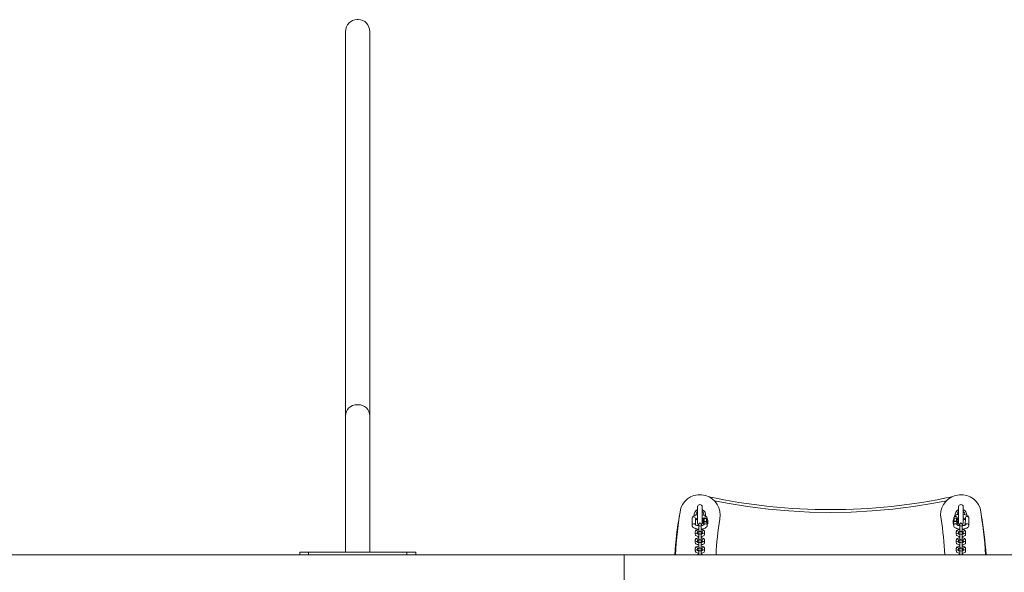
# Model space of a CAD drawing. Units: millimetres. Extents: x 868 to 13441, y 878 to 11244.
# Drawn here: x 10294 to 11991, y 4478 to 5431 of the extents above; entities that cross this region are included whole.
import ezdxf

# ---------------------------------------------------------------- set-up
doc = ezdxf.new("R2010")
doc.units = ezdxf.units.MM
doc.layers.add('DiKom', color=7, linetype='Continuous')

msp = doc.modelspace()

# ---------------------------------------------------------------- linework, layer by layer
at = {"layer": 'DiKom', "color": 7, "linetype": 'Continuous', "lineweight": 15}
for p, q in [((10877.2, 5431.4), (10875.2, 5431.4)), ((10855.2, 4747.5), (10855.2, 5410.7)), ((10897.2, 5410.7), (10897.2, 4747.5)), ((10855.2, 4512.5), (10855.2, 5070.2)), ((10897.2, 5070.2), (10897.2, 4512.5)), ((10877.2, 4766.8), (10875.2, 4766.8)), ((10855.2, 4581.3), (10855.2, 4747.5)), ((10897.2, 4747.5), (10897.2, 4581.3)), ((11462.2, 4590.6), (11462.2, 4562.6)), ((11470.2, 4562.6), (11470.2, 4590.6)), ((11912.2, 4590.6), (11912.2, 4562.6)), ((11920.2, 4562.6), (11920.2, 4590.6)), ((10855.2, 4512.5), (10855.2, 4581.3)), ((10897.2, 4581.3), (10897.2, 4512.5)), ((11452.6, 4570.5), (11452.8, 4558.6)), ((11458.8, 4559.4), (11458.6, 4570.6)), ((11473.7, 4570.3), (11471.6, 4567)), ((11471.6, 4567), (11471.7, 4562.1)), ((11472.6, 4570.5), (11472.6, 4568.7)), ((11473.7, 4565.4), (11473.7, 4570.3)), ((11477.7, 4570.3), (11473.7, 4570.3)), ((11477.8, 4565.4), (11477.7, 4570.3)), ((11479.7, 4567), (11477.7, 4570.3)), ((11478.6, 4568.7), (11478.6, 4570.6)), ((11479.8, 4562.1), (11479.7, 4567)), ((11904.8, 4570.8), (11902.7, 4567.6)), ((11902.7, 4562.4), (11902.7, 4567.6)), ((11903.8, 4571.3), (11903.8, 4569.3)), ((11904.7, 4565.7), (11904.8, 4570.8)), ((11908.8, 4570.8), (11904.8, 4570.8)), ((11908.7, 4565.7), (11908.8, 4570.8)), ((11910.8, 4567.6), (11908.8, 4570.8)), ((11909.8, 4569.2), (11909.8, 4571.2)), ((11910.8, 4567.6), (11910.7, 4562.4)), ((11911.7, 4571.3), (11912.2, 4570.9)), ((11923.8, 4571.2), (11923.7, 4559.4)), ((11929.6, 4558.7), (11929.8, 4571.2)), ((11464.2, 4560.9), (11464.2, 4560.5)), ((11464.2, 4560.5), (11464.2, 4556.2)), ((11464.2, 4556.2), (11464.2, 4546.5)), ((11468.2, 4560.5), (11468.2, 4560.9)), ((11468.2, 4556.2), (11468.2, 4560.5)), ((11468.2, 4546.5), (11468.2, 4556.2)), ((11473.7, 4565.4), (11471.7, 4562.1)), ((11471.7, 4562.1), (11472.8, 4560.4)), ((11472.7, 4562.1), (11472.8, 4559.4)), ((11477.8, 4565.4), (11473.7, 4565.4)), ((11479.8, 4562.1), (11477.8, 4565.4)), ((11478.8, 4558.7), (11478.7, 4562.2)), ((11478.8, 4560.5), (11479.8, 4562.1)), ((11904.7, 4565.7), (11902.7, 4562.4)), ((11902.7, 4562.4), (11903.7, 4560.8)), ((11903.7, 4562.5), (11903.6, 4558.8)), ((11908.7, 4565.7), (11904.7, 4565.7)), ((11910.7, 4562.4), (11908.7, 4565.7)), ((11909.7, 4559.4), (11909.7, 4562.4)), ((11909.7, 4560.7), (11910.7, 4562.4)), ((11914.2, 4560.7), (11914.2, 4560.3)), ((11914.2, 4560.3), (11914.2, 4556)), ((11914.2, 4556), (11914.2, 4546.3)), ((11918.2, 4560.3), (11918.2, 4560.7)), ((11918.2, 4556), (11918.2, 4560.3)), ((11918.2, 4546.3), (11918.2, 4556)), ((11458.2, 4547.7), (11458.2, 4543.4)), ((11458.2, 4533.3), (11458.2, 4529)), ((11462.2, 4543.9), (11462.2, 4547.7)), ((11462.2, 4529.6), (11462.2, 4533.3)), ((11464.2, 4546.5), (11464.2, 4546.1)), ((11464.2, 4546.1), (11464.2, 4541.8)), ((11464.2, 4541.8), (11464.2, 4532.1)), ((11468.2, 4546.1), (11468.2, 4546.5)), ((11468.2, 4541.8), (11468.2, 4546.1)), ((11468.2, 4532.1), (11468.2, 4541.8)), ((11470.2, 4547.7), (11470.2, 4543.9)), ((11470.2, 4547.7), (11470.2, 4547.7)), ((11470.2, 4533.3), (11470.2, 4533.4)), ((11470.2, 4533.3), (11470.2, 4529.6)), ((11474.2, 4543.4), (11474.2, 4547.7)), ((11474.2, 4529), (11474.2, 4533.3)), ((11908.2, 4547.5), (11908.2, 4543.2)), ((11908.2, 4533.1), (11908.2, 4528.8)), ((11912.2, 4543.7), (11912.2, 4547.5)), ((11912.2, 4529.4), (11912.2, 4533.1)), ((11914.2, 4546.3), (11914.2, 4545.9)), ((11914.2, 4545.9), (11914.2, 4541.6)), ((11914.2, 4541.6), (11914.2, 4532)), ((11918.2, 4545.9), (11918.2, 4546.3)), ((11918.2, 4541.6), (11918.2, 4545.9)), ((11918.2, 4532), (11918.2, 4541.6)), ((11920.2, 4547.5), (11920.2, 4543.7)), ((11920.2, 4533.1), (11920.2, 4529.4)), ((11924.2, 4543.2), (11924.2, 4547.5)), ((11924.2, 4528.8), (11924.2, 4533.1)), ((11458.2, 4519), (11458.2, 4514.7)), ((11462.2, 4515.2), (11462.2, 4519)), ((11464.2, 4532.1), (11464.2, 4531.7)), ((11464.2, 4531.7), (11464.2, 4527.4)), ((11464.2, 4527.4), (11464.2, 4517.8)), ((11464.2, 4517.8), (11464.2, 4517.4)), ((11464.2, 4517.4), (11464.2, 4513.1)), ((11468.2, 4531.7), (11468.2, 4532.1)), ((11468.2, 4527.4), (11468.2, 4531.7)), ((11468.2, 4517.8), (11468.2, 4527.4)), ((11468.2, 4517.4), (11468.2, 4517.8)), ((11468.2, 4513.1), (11468.2, 4517.4)), ((11470.2, 4519), (11470.2, 4515.2)), ((11470.2, 4519), (11470.2, 4519)), ((11474.2, 4514.7), (11474.2, 4519)), ((11908.2, 4518.8), (11908.2, 4514.5)), ((11912.2, 4515), (11912.2, 4518.8)), ((11914.2, 4532), (11914.2, 4531.6)), ((11914.2, 4531.6), (11914.2, 4527.2)), ((11914.2, 4527.2), (11914.2, 4517.6)), ((11914.2, 4517.6), (11914.2, 4517.2)), ((11914.2, 4517.2), (11914.2, 4512.9)), ((11918.2, 4531.6), (11918.2, 4532)), ((11918.2, 4527.2), (11918.2, 4531.6)), ((11918.2, 4517.6), (11918.2, 4527.2)), ((11918.2, 4517.2), (11918.2, 4517.6)), ((11918.2, 4512.9), (11918.2, 4517.2)), ((11920.2, 4518.8), (11920.2, 4515)), ((11924.2, 4514.5), (11924.2, 4518.8)), ((12501.2, 4507.5), (8941.2, 4507.5)), ((10776.2, 4507.5), (10776.2, 4512.5)), ((10791.2, 4512.5), (10776.2, 4512.5)), ((10961.2, 4512.5), (10791.2, 4512.5)), ((10791.2, 4507.5), (10791.2, 4512.5)), ((10791.2, 4507.5), (10961.2, 4507.5)), ((10976.2, 4512.5), (10961.2, 4512.5)), ((10961.2, 4507.5), (10961.2, 4512.5)), ((10976.2, 4507.5), (10976.2, 4512.5)), ((11335.7, 4447.5), (11335.7, 4507.5)), ((11464.2, 4513.1), (11464.2, 4507.5)), ((11468.2, 4507.5), (11468.2, 4513.1)), ((11914.2, 4512.9), (11914.2, 4507.5)), ((11918.2, 4507.5), (11918.2, 4512.9))]:
    msp.add_line(p, q, dxfattribs=at)
at = {"layer": 'DiKom', "color": 7, "linetype": 'Continuous', "lineweight": 15, "flags": 128}
for points in [[(11491.1, 4601.1), (11513, 4596.8), (11548.2, 4591.1), (11583.7, 4586.6), (11619.4, 4583.4), (11655.3, 4581.5), (11691.2, 4580.8), (11727.1, 4581.5), (11763, 4583.4), (11798.7, 4586.6), (11834.2, 4591.1), (11869.5, 4596.8), (11891.4, 4601.1)], [(11462.2, 4576.8), (11461, 4576.7), (11459.2, 4576.3), (11457.6, 4575.8), (11456, 4575.2), (11454.8, 4574.4), (11453.8, 4573.6), (11453.2, 4572.7), (11452.8, 4571.7), (11452.6, 4570.5)], [(11478.6, 4570.6), (11478.5, 4571.7), (11478, 4572.7), (11477.4, 4573.5), (11476.6, 4574.3), (11475.5, 4575), (11474.1, 4575.7), (11472.4, 4576.2), (11470.6, 4576.6), (11470.2, 4576.7)], [(11912.2, 4577.5), (11910.5, 4577.2), (11908.8, 4576.7), (11907.3, 4576), (11905.9, 4575.1), (11905, 4574.3), (11904.3, 4573.3), (11903.9, 4572.3), (11903.8, 4571.3)], [(11929.8, 4571.2), (11929.7, 4572.2), (11929.3, 4573.3), (11928.7, 4574.2), (11927.9, 4575), (11926.8, 4575.8), (11925.4, 4576.4), (11923.7, 4577), (11921.9, 4577.4), (11920.1, 4577.7)], [(11452.8, 4558.6), (11452.9, 4557.5), (11453.4, 4556.5), (11454, 4555.6), (11454.8, 4554.8), (11455.9, 4554.1), (11457.3, 4553.5), (11459, 4552.9), (11460.8, 4552.5), (11462.7, 4552.3), (11464.2, 4552.2)], [(11464.2, 4551.7), (11463.9, 4551.7), (11462.5, 4551.4), (11461.2, 4551), (11460, 4550.5), (11459.2, 4549.8), (11458.6, 4549.1), (11458.3, 4548.3), (11458.2, 4547.7)], [(11464.2, 4558.2), (11463.8, 4558.2), (11462.3, 4558.4), (11461, 4558.6), (11459.9, 4558.9), (11459.1, 4559.2), (11458.6, 4559.5), (11458.5, 4559.6), (11458.5, 4559.6)], [(11468.2, 4552.2), (11468.5, 4552.2), (11470.4, 4552.5), (11472.2, 4552.8), (11473.8, 4553.3), (11475.4, 4553.9), (11476.6, 4554.7), (11477.6, 4555.6), (11478.2, 4556.5), (11478.6, 4557.5), (11478.8, 4558.7)], [(11474.2, 4547.7), (11474.1, 4548.6), (11473.7, 4549.3), (11473.1, 4550), (11472.3, 4550.5), (11471.3, 4551), (11469.9, 4551.4), (11468.4, 4551.7), (11468.2, 4551.7)], [(11903.6, 4558.8), (11903.8, 4557.7), (11904.2, 4556.6), (11904.8, 4555.7), (11905.6, 4554.9), (11906.7, 4554.2), (11908.1, 4553.5), (11909.7, 4552.9), (11911.5, 4552.5), (11913.4, 4552.2), (11914.2, 4552.2)], [(11914.2, 4551.5), (11913.9, 4551.5), (11912.5, 4551.2), (11911.2, 4550.8), (11910, 4550.3), (11909.2, 4549.6), (11908.6, 4548.9), (11908.3, 4548.1), (11908.2, 4547.5)], [(11914.2, 4558.2), (11912.9, 4558.3), (11911.6, 4558.6), (11910.6, 4558.9), (11909.9, 4559.2), (11909.5, 4559.5), (11909.4, 4559.6), (11909.4, 4559.6)], [(11923.9, 4559.5), (11923.9, 4559.6), (11923.7, 4559.4), (11923.3, 4559.2), (11922.6, 4558.9), (11921.7, 4558.6), (11920.4, 4558.4), (11919, 4558.2), (11918.2, 4558.1)], [(11918.2, 4552.1), (11919.3, 4552.2), (11921.1, 4552.4), (11922.9, 4552.7), (11924.6, 4553.2), (11926.2, 4553.9), (11927.6, 4554.8), (11928.5, 4555.7), (11929.1, 4556.6), (11929.5, 4557.7), (11929.6, 4558.7)], [(11924.2, 4547.5), (11924.1, 4548.4), (11923.7, 4549.1), (11923.1, 4549.8), (11922.3, 4550.3), (11921.3, 4550.8), (11919.9, 4551.2), (11918.4, 4551.5), (11918.2, 4551.5)], [(11458.2, 4543.4), (11458.4, 4542.5), (11458.7, 4541.7), (11459.3, 4541.1), (11460.1, 4540.5), (11461.2, 4540), (11462.5, 4539.6), (11464, 4539.4), (11464.2, 4539.3)], [(11464.2, 4537.4), (11463.9, 4537.3), (11462.5, 4537.1), (11461.2, 4536.7), (11460, 4536.1), (11459.2, 4535.5), (11458.6, 4534.8), (11458.3, 4533.9), (11458.2, 4533.3)], [(11464.2, 4543.4), (11463.4, 4543.5), (11462.6, 4543.7), (11462.2, 4543.9), (11462, 4544.1), (11462, 4544)], [(11470.4, 4544), (11470.4, 4544.1), (11470.2, 4543.9), (11469.7, 4543.7), (11469, 4543.5), (11468.2, 4543.4)], [(11468.2, 4539.3), (11468.5, 4539.4), (11470, 4539.6), (11471.3, 4540), (11472.5, 4540.6), (11473.3, 4541.2), (11473.8, 4541.9), (11474.1, 4542.8), (11474.2, 4543.4)], [(11474.2, 4533.3), (11474.1, 4534.2), (11473.7, 4535), (11473.1, 4535.6), (11472.3, 4536.2), (11471.3, 4536.7), (11469.9, 4537.1), (11468.4, 4537.3), (11468.2, 4537.4)], [(11908.2, 4543.2), (11908.4, 4542.3), (11908.7, 4541.5), (11909.3, 4540.9), (11910.1, 4540.3), (11911.2, 4539.8), (11912.5, 4539.4), (11914, 4539.2), (11914.2, 4539.1)], [(11914.2, 4537.2), (11913.9, 4537.1), (11912.5, 4536.9), (11911.2, 4536.5), (11910, 4535.9), (11909.2, 4535.3), (11908.6, 4534.6), (11908.3, 4533.7), (11908.2, 4533.1)], [(11914.2, 4543.2), (11913.4, 4543.3), (11912.6, 4543.5), (11912.2, 4543.7), (11912, 4543.9), (11912, 4543.8)], [(11920.4, 4543.8), (11920.4, 4543.9), (11920.2, 4543.7), (11919.7, 4543.5), (11919, 4543.3), (11918.2, 4543.2)], [(11918.2, 4539.1), (11918.5, 4539.2), (11920, 4539.4), (11921.3, 4539.8), (11922.5, 4540.4), (11923.3, 4541), (11923.8, 4541.7), (11924.1, 4542.6), (11924.2, 4543.2)], [(11924.2, 4533.1), (11924.1, 4534), (11923.7, 4534.8), (11923.1, 4535.4), (11922.3, 4536), (11921.3, 4536.5), (11919.9, 4536.9), (11918.4, 4537.1), (11918.2, 4537.2)], [(11458.2, 4529), (11458.4, 4528.1), (11458.7, 4527.4), (11459.3, 4526.7), (11460.1, 4526.2), (11461.2, 4525.7), (11462.5, 4525.3), (11464, 4525), (11464.2, 4525)], [(11464.2, 4523), (11463.9, 4523), (11462.5, 4522.7), (11461.2, 4522.3), (11460, 4521.8), (11459.2, 4521.1), (11458.6, 4520.4), (11458.3, 4519.6), (11458.2, 4519)], [(11464.2, 4529), (11463.4, 4529.2), (11462.6, 4529.4), (11462.2, 4529.6), (11462, 4529.7), (11462, 4529.7)], [(11464.2, 4514.7), (11463.4, 4514.8), (11462.6, 4515), (11462.2, 4515.2), (11462, 4515.3), (11462, 4515.3)], [(11470.4, 4529.7), (11470.4, 4529.7), (11470.2, 4529.6), (11469.7, 4529.4), (11469, 4529.2), (11468.2, 4529)], [(11468.2, 4525), (11468.5, 4525), (11470, 4525.3), (11471.3, 4525.7), (11472.5, 4526.2), (11473.3, 4526.9), (11473.8, 4527.6), (11474.1, 4528.4), (11474.2, 4529)], [(11474.2, 4519), (11474.1, 4519.9), (11473.7, 4520.6), (11473.1, 4521.3), (11472.3, 4521.8), (11471.3, 4522.3), (11469.9, 4522.7), (11468.4, 4523), (11468.2, 4523)], [(11470.4, 4515.3), (11470.4, 4515.3), (11470.2, 4515.2), (11469.7, 4515), (11469, 4514.8), (11468.2, 4514.7)], [(11908.2, 4528.8), (11908.4, 4527.9), (11908.7, 4527.2), (11909.3, 4526.5), (11910.1, 4526), (11911.2, 4525.5), (11912.5, 4525.1), (11914, 4524.8), (11914.2, 4524.8)], [(11914.2, 4522.8), (11913.9, 4522.8), (11912.5, 4522.5), (11911.2, 4522.1), (11910, 4521.6), (11909.2, 4520.9), (11908.6, 4520.2), (11908.3, 4519.4), (11908.2, 4518.8)], [(11914.2, 4528.8), (11913.4, 4529), (11912.6, 4529.2), (11912.2, 4529.4), (11912, 4529.5), (11912, 4529.5)], [(11920.4, 4529.5), (11920.4, 4529.5), (11920.2, 4529.4), (11919.7, 4529.2), (11919, 4529), (11918.2, 4528.8)], [(11918.2, 4524.8), (11918.5, 4524.8), (11920, 4525.1), (11921.3, 4525.5), (11922.5, 4526), (11923.3, 4526.7), (11923.8, 4527.4), (11924.1, 4528.2), (11924.2, 4528.8)], [(11924.2, 4518.8), (11924.1, 4519.7), (11923.7, 4520.4), (11923.1, 4521.1), (11922.3, 4521.6), (11921.3, 4522.1), (11919.9, 4522.5), (11918.4, 4522.8), (11918.2, 4522.8)], [(11458.2, 4514.7), (11458.4, 4513.8), (11458.7, 4513), (11459.3, 4512.4), (11460.1, 4511.8), (11461.2, 4511.3), (11462.5, 4510.9), (11464, 4510.6), (11464.2, 4510.6)], [(11468.2, 4510.6), (11468.5, 4510.7), (11470, 4510.9), (11471.3, 4511.3), (11472.5, 4511.9), (11473.3, 4512.5), (11473.8, 4513.2), (11474.1, 4514), (11474.2, 4514.7)], [(11908.2, 4514.5), (11908.4, 4513.6), (11908.7, 4512.8), (11909.3, 4512.2), (11910.1, 4511.6), (11911.2, 4511.1), (11912.5, 4510.7), (11914, 4510.4), (11914.2, 4510.4)], [(11914.2, 4514.5), (11913.4, 4514.6), (11912.6, 4514.8), (11912.2, 4515), (11912, 4515.1), (11912, 4515.1)], [(11920.4, 4515.1), (11920.4, 4515.1), (11920.2, 4515), (11919.7, 4514.8), (11919, 4514.6), (11918.2, 4514.5)], [(11918.2, 4510.4), (11918.5, 4510.5), (11920, 4510.7), (11921.3, 4511.1), (11922.5, 4511.7), (11923.3, 4512.3), (11923.8, 4513), (11924.1, 4513.8), (11924.2, 4514.5)]]:
    msp.add_lwpolyline(points, dxfattribs=at)
at = {"layer": 'DiKom', "color": 7, "linetype": 'Continuous', "lineweight": 15}
for centre, radius, start, end in [((10874.9, 4747), 19.8, 89.0615, 178.7053), ((10877.6, 4747.1), 19.7, 0.977, 91.2575), ((11466.2, 4576.6), 35, 348.4551, 160.534), ((11691.2, 5585.8), 1000, 257.8889, 282.1111), ((11916.2, 4576.6), 35, 19.466, 191.5449), ((12049, 4476.6), 625.8, 169.7235, 177.1643), ((11466.2, 4576.6), 10, 113.4973, 187.1285), ((11466.2, 4590.6), 4, 0, 180), ((11466.2, 4576.6), 10, 349.48, 66.5027), ((11916.2, 4576.6), 10, 113.4973, 186.5741), ((11916.2, 4590.6), 4, 0, 180), ((11916.2, 4576.6), 10, 357.0555, 66.5027), ((11333.4, 4476.6), 625.8, 2.8357, 10.2765), ((11981.1, 4476.6), 558.9, 169.6808, 176.8228), ((11455.6, 4570.3), 3.01, 5.0085, 176.6028), ((11463.4, 4559.6), 11.3, 95.6624, 115.2195), ((11466.2, 4576.6), 10, 222.2287, 246.5027), ((11466.2, 4576.6), 6.94, 124.7531, 180.0772), ((11466.2, 4576.6), 7, 355.1117, 55.1501), ((11468.6, 4561.7), 9.06, 63.3384, 79.5956), ((11466.2, 4576.6), 10, 293.4973, 309.9853), ((11475.6, 4570.3), 3.01, 5.0085, 176.6028), ((12072.8, 4478.2), 579.6, 170.9294, 177.0973), ((11309.6, 4478.2), 579.6, 2.9027, 9.0706), ((11906.7, 4571.1), 2.91, 87.7893, 176.8745), ((11907, 4571.2), 2.87, 0.7499, 92.9814), ((11915.9, 4576.7), 6.66, 123.689, 179.433), ((11913.7, 4563.4), 8.16, 100.4431, 118.6352), ((11916.2, 4576.6), 10, 232.3415, 246.5027), ((11916.2, 4576.6), 7, 5.0441, 55.1501), ((11919.3, 4562.2), 9.49, 61.8598, 84.7647), ((11916.2, 4576.6), 7, 304.8499, 312.962), ((11916.2, 4576.6), 10, 293.4973, 319.2956), ((11926.7, 4571.1), 2.86, 86.7536, 177.8482), ((11926.9, 4571.1), 2.92, 1.7371, 91.938), ((11401.4, 4476.6), 558.9, 3.1772, 10.3192), ((11455.8, 4558.4), 3.05, 25.2795, 176.1202), ((11460.2, 4547.5), 2.01, 4.0568, 175.9432), ((11466.2, 4562.6), 4, 180, 240), ((11466.2, 4560.9), 2, 0, 180), ((11466.1, 4560.4), 1.95, 87.8412, 177.6869), ((11466.2, 4556), 2.01, 4.0568, 175.9432), ((11466.3, 4560.4), 1.95, 2.3131, 92.1588), ((11466.2, 4562.6), 4, 300, 0), ((11467.7, 4570), 11.8, 272.563, 297.7068), ((11472.2, 4547.5), 2.01, 4.5405, 173.7555), ((11475.7, 4561.9), 3.01, 5.0085, 176.6028), ((11475.7, 4558.5), 2.99, 88.6963, 159.9671), ((11475.9, 4558.5), 2.92, 2.9207, 91.9722), ((11906.7, 4558.5), 3.05, 20.901, 174.7112), ((11906.5, 4562.3), 2.86, 86.7536, 177.8482), ((11906.8, 4562.3), 2.92, 1.7371, 91.938), ((11910.1, 4547.4), 1.95, 87.8412, 177.6869), ((11910.3, 4547.4), 1.95, 2.3131, 92.1588), ((11916.2, 4562.6), 4, 180, 240), ((11916.2, 4560.7), 2, 0, 180), ((11916.2, 4560.1), 2.01, 4.4923, 175.5077), ((11916.2, 4555.8), 2.01, 4.4923, 175.5077), ((11916.2, 4562.6), 4, 300, 0), ((11922.2, 4547.3), 2.01, 4.0568, 175.9432), ((11926.6, 4558.5), 2.97, 88.3158, 158.5596), ((11926.8, 4558.6), 2.87, 0.7136, 92.9822), ((11460.2, 4543.2), 2.04, 26.0096, 174.9951), ((11460.2, 4533.2), 2.01, 4.0568, 175.9432), ((11464.7, 4541.8), 5.87, 94.8255, 115.4365), ((11464.7, 4527.5), 5.87, 94.8255, 115.4365), ((11466.2, 4546.5), 2, 0, 180), ((11466.1, 4546), 1.95, 87.8412, 177.6869), ((11466.2, 4541.7), 2.01, 4.0568, 175.9432), ((11466.2, 4532.1), 2, 0, 180), ((11466.1, 4531.7), 1.95, 87.8412, 177.6869), ((11466.3, 4546), 1.95, 2.3131, 92.1588), ((11466.3, 4531.7), 1.95, 2.3131, 92.1588), ((11467.8, 4542.2), 5.49, 63.8307, 85.9168), ((11467.8, 4527.9), 5.49, 63.8307, 85.9168), ((11472.2, 4533.2), 2.01, 4.5405, 173.7555), ((11472.2, 4543.2), 2.03, 4.1966, 157.3637), ((11910.2, 4543), 2.04, 26.0096, 174.9951), ((11910.1, 4533.1), 1.95, 87.8412, 177.6869), ((11910.3, 4533.1), 1.95, 2.3131, 92.1588), ((11914.7, 4541.6), 5.87, 94.8255, 115.4365), ((11914.7, 4527.3), 5.87, 94.8255, 115.4365), ((11916.2, 4546.3), 2, 0, 180), ((11916.2, 4545.8), 2.01, 4.4923, 175.5077), ((11916.2, 4541.4), 2.01, 4.4923, 175.5077), ((11916.2, 4532), 2, 0, 180), ((11916.2, 4531.4), 2.01, 4.4923, 175.5077), ((11917.8, 4542), 5.49, 63.8307, 85.9168), ((11917.8, 4527.7), 5.49, 63.8307, 85.9168), ((11922.2, 4533), 2.01, 4.0568, 175.9432), ((11922.2, 4543), 2.03, 4.1966, 157.3637), ((11460.2, 4528.8), 2.04, 26.0096, 174.9951), ((11460.2, 4518.8), 2.01, 4.0568, 175.9432), ((11460.2, 4514.5), 2.04, 26.0096, 174.9951), ((11464.7, 4513.1), 5.87, 94.8255, 115.4365), ((11466.2, 4527.3), 2.01, 4.0568, 175.9432), ((11466.2, 4517.8), 2, 0, 180), ((11466.1, 4517.3), 1.95, 87.8412, 177.6869), ((11466.3, 4517.3), 1.95, 2.3131, 92.1588), ((11467.8, 4513.5), 5.49, 63.8307, 85.9168), ((11472.2, 4518.8), 2.01, 4.5405, 173.7555), ((11472.2, 4528.9), 2.03, 4.1966, 157.3637), ((11472.2, 4514.5), 2.03, 4.1966, 157.3637), ((11910.2, 4528.6), 2.04, 26.0096, 174.9951), ((11910.1, 4518.7), 1.95, 87.8412, 177.6869), ((11910.2, 4514.3), 2.04, 26.0096, 174.9951), ((11910.3, 4518.7), 1.95, 2.3131, 92.1588), ((11914.7, 4512.9), 5.87, 94.8255, 115.4365), ((11916.2, 4527.1), 2.01, 4.4923, 175.5077), ((11916.2, 4517.6), 2, 0, 180), ((11916.2, 4517), 2.01, 4.4923, 175.5077), ((11917.8, 4513.3), 5.49, 63.8307, 85.9168), ((11922.2, 4518.6), 2.01, 4.0568, 175.9432), ((11922.2, 4528.7), 2.03, 4.1966, 157.3637), ((11922.2, 4514.3), 2.03, 4.2112, 155.662), ((11465.1, 4497.6), 11.1, 94.7222, 116.2126), ((11466.2, 4512.9), 2.01, 4.0568, 175.9432), ((11467.2, 4497.3), 11.4, 64.0532, 85.0632), ((11915.1, 4497.4), 11.1, 94.7357, 113.7396), ((11916.2, 4512.7), 2.01, 4.4923, 175.5077), ((11917.2, 4497.1), 11.3, 66.4513, 85.0659)]:
    msp.add_arc(centre, radius, start, end, dxfattribs=at)
for centre, start_param, end_param in [((10875.2, 5410.7), 3.141593, 4.712389), ((10877.2, 5410.7), 1.570796, 3.141593)]:
    msp.add_ellipse(centre, major_axis=(0, -20.7), ratio=0.965926, start_param=start_param, end_param=end_param, dxfattribs=at)

doc.saveas('drawing.dxf')
